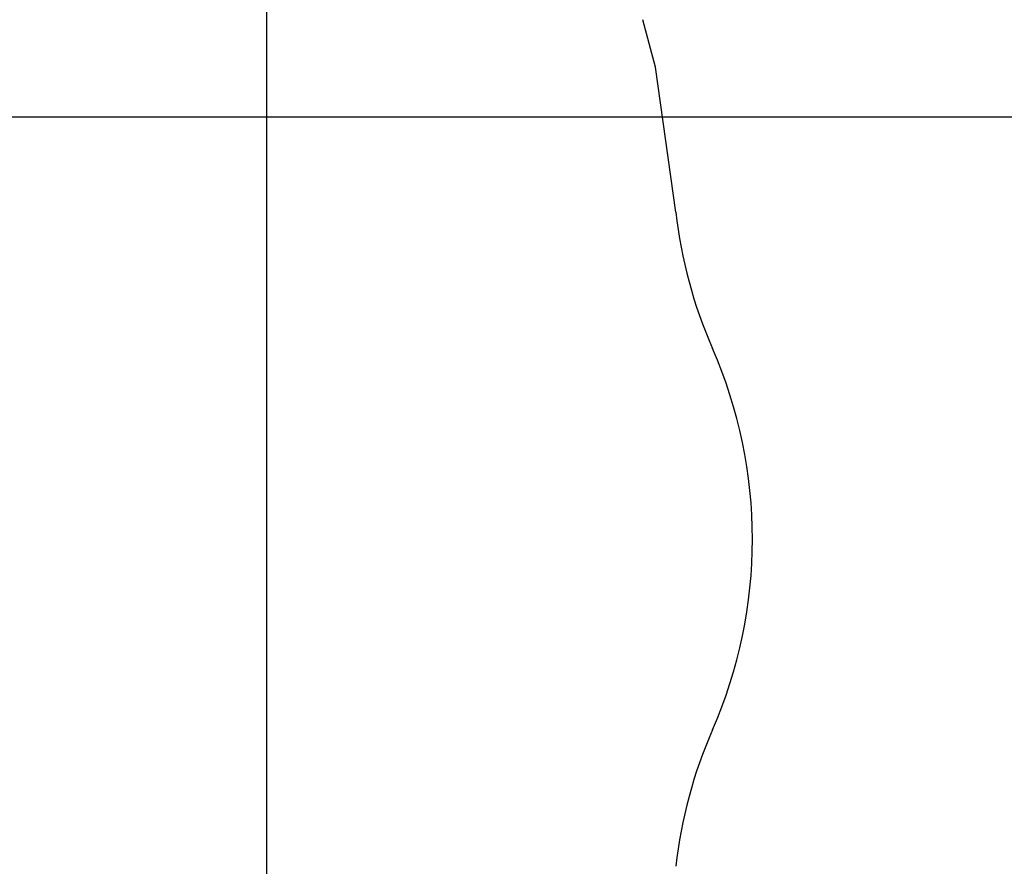
# Model space of a CAD drawing. Extents: x 0 to 96, y 13 to 124.
# Drawn here: x 18 to 22, y 66 to 70 of the extents above; entities that cross this region are included whole.
import ezdxf

# ---------------------------------------------------------------- set-up
doc = ezdxf.new("R2010")
doc.units = 0
doc.header["$LTSCALE"] = 1.21
doc.header["$PDMODE"] = 3
doc.header["$PDSIZE"] = 0.3125
doc.layers.get('0').update_dxf_attribs({"linetype": 'CONTINUOUS'})
doc.layers.get('DEFPOINTS').update_dxf_attribs({"linetype": 'CONTINUOUS'})
doc.styles.add('ARIAL_NARROW_BOLD', font='txt')
doc.dimstyles.get("Standard").update_dxf_attribs({"dimtxt": 0.125, "dimasz": 0.1875, "dimexe": 0.18, "dimexo": 0.0625, "dimgap": 0.09, "dimtad": 0, "dimtih": 1, "dimtoh": 1, "dimzin": 4, "dimcen": 0.09, "dimazin": 3, "dimtol": 1, "dimtp": 0.0001, "dimtm": 0.0001, "dimtfac": 1, "dimtofl": 0, "dimtmove": 0, "dimatfit": 3})

# ---------------------------------------------------------------- blocks, each defined once
blk = doc.blocks.new('*U56')
at = {"style": 'ARIAL_NARROW_BOLD'}
blk.add_text('C', height=0.5, dxfattribs=at).set_placement((28.0666, 59.2618))
blk = doc.blocks.new('*D3')
for p, q in [((16.6694, 69.541), (28.5124, 69.541)), ((28.2724, 68.821), (28.2724, 60.016)), ((28.2724, 49.061), (28.2724, 58.999)), ((23.7272, 48.341), (28.5124, 48.341))]:
    blk.add_line(p, q)
for points in [[(28.1524, 68.821), (28.3924, 68.821), (28.2724, 69.541)], [(28.1524, 49.061), (28.3924, 49.061), (28.2724, 48.341)]]:
    blk.add_solid(points)
at = {"layer": 'DEFPOINTS', "color": 0}
for p in [(16.4794, 69.541), (28.2724, 69.541), (23.5372, 48.341)]:
    blk.add_point(p, dxfattribs=at)
blk.add_blockref('*U56', (0, 0))
blk = doc.blocks.new('*U57')
at = {"style": 'ARIAL_NARROW_BOLD'}
blk.add_text('D', height=0.5, dxfattribs=at).set_placement((31.0962, 66.4239))
blk = doc.blocks.new('*D4')
for p, q in [((16.7072, 76.786), (31.5492, 76.786)), ((31.3092, 76.066), (31.3092, 67.1739)), ((31.3092, 49.061), (31.3092, 66.1739)), ((23.7272, 48.341), (31.5492, 48.341))]:
    blk.add_line(p, q)
for points in [[(31.1892, 76.066), (31.4292, 76.066), (31.3092, 76.786)], [(31.1892, 49.061), (31.4292, 49.061), (31.3092, 48.341)]]:
    blk.add_solid(points)
at = {"layer": 'DEFPOINTS', "color": 0}
for p in [(16.5172, 76.786), (31.3092, 76.786), (23.5372, 48.341)]:
    blk.add_point(p, dxfattribs=at)
blk.add_blockref('*U57', (0, 0))
blk = doc.blocks.new('*U58')
at = {"style": 'ARIAL_NARROW_BOLD'}
blk.add_text('E', height=0.5, dxfattribs=at).set_placement((34.7599, 62.7658))
blk = doc.blocks.new('*D5')
for p, q in [((19.0952, 78.8165), (35.1977, 78.8165)), ((34.9577, 78.0965), (34.9577, 63.5158)), ((34.9577, 49.061), (34.9577, 62.5158)), ((22.9922, 48.341), (35.1977, 48.341))]:
    blk.add_line(p, q)
for points in [[(34.8377, 78.0965), (35.0777, 78.0965), (34.9577, 78.8165)], [(34.8377, 49.061), (35.0777, 49.061), (34.9577, 48.341)]]:
    blk.add_solid(points)
at = {"layer": 'DEFPOINTS', "color": 0}
for p in [(18.9052, 78.8165), (34.9577, 78.8165), (22.8022, 48.341)]:
    blk.add_point(p, dxfattribs=at)
blk.add_blockref('*U58', (0, 0))

msp = doc.modelspace()

# ---------------------------------------------------------------- linework, layer by layer
at = {"color": 7, "linetype": 'CONTINUOUS'}
msp.add_line((18.932, 72.324), (18.932, 63.198), dxfattribs=at)
at = {"linetype": 'CONTINUOUS'}
for p, q in [((20.5721, 69.7499), (20.5196, 69.9503)), ((20.6576, 69.1397), (20.5721, 69.7499))]:
    msp.add_line(p, q, dxfattribs=at)
for centre, start, end in [((22.6447, 69.3669), 186.5236, 203.6705), ((18.9812, 67.761), 336.3295, 23.6705), ((22.6447, 66.1551), 156.3295, 173.4764)]:
    msp.add_arc(centre, 2, start, end, dxfattribs=at)

# ---------------------------------------------------------------- dimensions: what is measured, and where the dimension line sits
at = {"color": 1}
for base, p1, p2, text, picture, middle in [((34.9577, 78.8165), (22.8022, 48.341), (18.9052, 78.8165), 'E', '*D5', (34.9577, 63.0158)), ((31.3092, 76.786), (23.5372, 48.341), (16.5172, 76.786), 'D', '*D4', (31.3092, 66.6739)), ((28.2724, 69.541), (23.5372, 48.341), (16.4794, 69.541), 'C', '*D3', (28.2724, 59.5075))]:
    dim = msp.add_linear_dim(base=base, p1=p1, p2=p2, angle=90, text=text, dimstyle='Standard', dxfattribs=at)
    dim.commit()
    dim.dimension.update_dxf_attribs({"geometry": picture, "text_midpoint": middle, "dimtype": 128})

doc.saveas('drawing.dxf')
